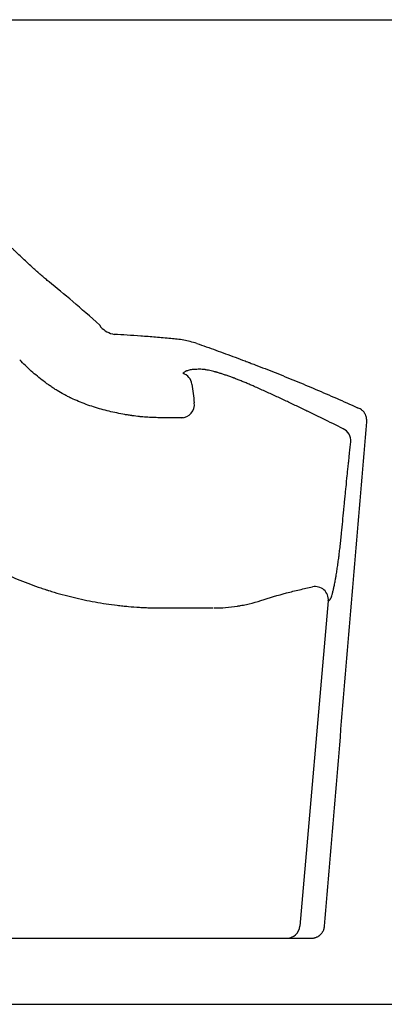
# Model space of a CAD drawing. Units: inches. Extents: x 2.58 to 7.87, y 1.74 to 4.64.
# Drawn here: x 3.1 to 3.35, y 1.74 to 2.43 of the extents above; entities that cross this region are included whole.
import ezdxf

# ---------------------------------------------------------------- set-up
doc = ezdxf.new("R2010")
doc.units = ezdxf.units.IN
doc.header["$MEASUREMENT"] = 0
doc.layers.add('Toilet', color=7, linetype='Continuous')

msp = doc.modelspace()

# ---------------------------------------------------------------- linework, layer by layer
at = {"layer": 'Toilet', "color": 7, "linetype": 'Continuous', "lineweight": 25}
for p, q in [((3.19928, 2.01873), (3.21405, 2.01873)), ((3.3156, 2.02366), (3.2957, 1.79619))]:
    msp.add_line(p, q, dxfattribs=at)
at = {"layer": 'Toilet', "lineweight": 25, "ltscale": 0.2}
msp.add_line((2.61905, 1.74156), (3.7093, 1.74156), dxfattribs=at)
at = {"layer": 'Toilet', "color": 7, "linetype": 'Continuous', "lineweight": 25}
for centre, major_axis, ratio, start_param, end_param in [((3.33989, 1.98745), (-0.26689, 0.2864), 0.082598, 5.55863, 5.761974), ((3.16977, 2.22777), (0.01848, 0), 0.984808, 3.906711, 4.49871), ((3.35401, 2.13489), (-0.26774, 0.06079), 0.167926, 5.435978, 5.52907), ((3.21107, 2.17414), (0.00739, -0.00555), 0.984621, 0.778285, 1.89737), ((3.21275, 2.16102), (0, -0.00924), 0.991435, 0, 1.697772), ((3.32222, 2.13577), (-0.00723, 0.00576), 0.986588, 3.733279, 4.954825), ((3.30643, 2.02446), (0.00339, -0.00859), 0.99482, 1.109936, 2.971749), ((3.28653, 1.79699), (0, -0.00924), 0.995815, 0, 1.483893)]:
    msp.add_ellipse(centre, major_axis=major_axis, ratio=ratio, start_param=start_param, end_param=end_param, dxfattribs=at)
for points, knots in [([(3.04405, 2.43009), (3.05213, 2.43009), (3.06021, 2.43009), (3.07636, 2.43009), (3.08849, 2.43008), (3.10062, 2.43008), (3.1087, 2.43008), (3.11275, 2.43008), (3.12488, 2.43008), (3.13296, 2.43008), (3.1734, 2.43008), (3.20574, 2.43008), (3.27042, 2.43007), (3.30276, 2.43007), (3.35127, 2.43006), (3.36743, 2.43005), (3.38562, 2.43005), (3.38764, 2.43005), (3.39168, 2.43005), (3.3937, 2.43005), (3.39977, 2.43005), (3.40381, 2.43005), (3.41189, 2.43005), (3.41593, 2.43005), (3.42199, 2.43005), (3.42402, 2.43006), (3.42705, 2.43006), (3.42806, 2.43006), (3.43008, 2.43006), (3.43109, 2.43006), (3.4321, 2.43006)], [0, 0, 0, 0, 0.0625, 0.0625, 0.125, 0.15625, 0.15625, 0.1875, 0.1875, 0.25, 0.25, 0.5, 0.5, 0.75, 0.75, 0.875, 0.875, 0.890625, 0.890625, 0.90625, 0.90625, 0.9375, 0.9375, 0.96875, 0.96875, 0.984375, 0.984375, 0.992188, 0.992188, 1, 1, 1, 1]), ([(3.12022, 2.2468), (3.11942, 2.24745), (3.11858, 2.24813), (3.11688, 2.24955), (3.11601, 2.25029), (3.11467, 2.25145), (3.11399, 2.25203), (3.11318, 2.25274), (3.11284, 2.25304), (3.1126, 2.25325), (3.11249, 2.25335), (3.11144, 2.25428), (3.11049, 2.25512), (3.10858, 2.25684), (3.10762, 2.25772), (3.10566, 2.25951), (3.10468, 2.26043), (3.10268, 2.26229), (3.10168, 2.26324), (3.09965, 2.26516), (3.09862, 2.26614), (3.09707, 2.26763), (3.09629, 2.26838), (3.09551, 2.26914), (3.09499, 2.26965), (3.09472, 2.2699), (3.09341, 2.27118), (3.09236, 2.2722), (3.09026, 2.27427), (3.08921, 2.27531), (3.0871, 2.27741), (3.08604, 2.27847), (3.08393, 2.28059), (3.08287, 2.28166), (3.08075, 2.28381), (3.07863, 2.28598), (3.07543, 2.28926), (3.0733, 2.29147), (3.07223, 2.29259)], [0, 0, 0, 0, 0.0625, 0.0625, 0.125, 0.125, 0.15625, 0.171875, 0.179688, 0.179688, 0.1875, 0.1875, 0.25, 0.25, 0.3125, 0.3125, 0.375, 0.375, 0.4375, 0.4375, 0.5, 0.5, 0.53125, 0.546875, 0.546875, 0.5625, 0.5625, 0.625, 0.625, 0.6875, 0.6875, 0.75, 0.75, 0.8125, 0.8125, 0.875, 0.9375, 1, 1, 1, 1]), ([(3.15644, 2.21516), (3.15644, 2.21522), (3.15643, 2.21529), (3.15639, 2.2154), (3.15638, 2.21545), (3.15634, 2.21554), (3.15631, 2.21559), (3.15628, 2.21566), (3.15627, 2.21568), (3.15626, 2.2157), (3.15623, 2.21575), (3.15621, 2.21579), (3.15615, 2.21589), (3.15611, 2.21596), (3.15602, 2.2161), (3.15597, 2.21617), (3.15586, 2.21634), (3.1558, 2.21642), (3.15573, 2.21652)], [0, 0, 0, 0, 0.25, 0.25, 0.375, 0.375, 0.5, 0.5, 0.53125, 0.53125, 0.5625, 0.625, 0.625, 0.75, 0.75, 0.875, 0.875, 1, 1, 1, 1]), ([(3.20544, 2.20705), (3.20185, 2.20739), (3.1983, 2.2077), (3.19129, 2.2083), (3.18782, 2.20858), (3.1844, 2.20884)], [0, 0, 0, 0, 0.5, 0.5, 1, 1, 1, 1]), ([(3.22364, 2.20368), (3.22209, 2.20418), (3.22054, 2.20461), (3.21747, 2.20538), (3.21595, 2.2057), (3.21291, 2.20625), (3.21141, 2.20648), (3.20841, 2.20683), (3.20692, 2.20696), (3.20544, 2.20705)], [0, 0, 0, 0, 0.25, 0.25, 0.5, 0.5, 0.75, 0.75, 1, 1, 1, 1]), ([(3.22364, 2.20368), (3.22802, 2.20215), (3.23244, 2.20059), (3.24138, 2.19737), (3.2459, 2.19572), (3.25276, 2.19317), (3.25506, 2.19231), (3.25795, 2.19121), (3.25882, 2.19089), (3.25969, 2.19055), (3.26027, 2.19033), (3.26056, 2.19022), (3.26202, 2.18967), (3.26318, 2.18922), (3.26901, 2.18698), (3.2737, 2.18515), (3.28311, 2.18141), (3.28783, 2.1795), (3.29732, 2.1756), (3.30209, 2.1736), (3.31168, 2.16953), (3.31649, 2.16744), (3.32617, 2.16318), (3.33103, 2.16101), (3.33592, 2.15878)], [0, 0, 0, 0, 0.125, 0.125, 0.25, 0.25, 0.3125, 0.3125, 0.328125, 0.335937, 0.335937, 0.34375, 0.34375, 0.375, 0.375, 0.5, 0.5, 0.625, 0.625, 0.75, 0.75, 0.875, 0.875, 1, 1, 1, 1]), ([(3.17868, 2.15312), (3.17868, 2.15312), (3.17867, 2.15312), (3.17865, 2.15312), (3.17863, 2.15313), (3.17858, 2.15313), (3.17848, 2.15315), (3.17828, 2.15318), (3.17787, 2.15324), (3.17706, 2.15336), (3.17636, 2.15347), (3.17497, 2.15369), (3.17405, 2.15384), (3.17129, 2.15433), (3.16945, 2.15468), (3.1658, 2.15544), (3.16398, 2.15585), (3.16036, 2.15673), (3.15855, 2.1572), (3.15497, 2.1582), (3.15318, 2.15873), (3.14963, 2.15986), (3.14787, 2.16046), (3.14436, 2.16174), (3.14261, 2.16242), (3.13915, 2.16386), (3.13743, 2.16462), (3.13551, 2.16553), (3.1353, 2.16563), (3.13487, 2.16584), (3.13424, 2.16615), (3.13276, 2.16689), (3.13151, 2.16754), (3.12903, 2.16889), (3.1274, 2.16984), (3.12541, 2.17108), (3.12501, 2.17133), (3.12442, 2.17171), (3.12422, 2.17184), (3.12383, 2.1721), (3.12363, 2.17223), (3.12265, 2.17287), (3.12108, 2.17393), (3.11954, 2.17501), (3.1184, 2.17584), (3.11801, 2.17612), (3.11725, 2.17668), (3.11536, 2.17809), (3.11351, 2.17954), (3.11061, 2.18193), (3.10918, 2.18315), (3.10637, 2.18566), (3.105, 2.18694), (3.1023, 2.18957), (3.10098, 2.19091), (3.09968, 2.19228)], [0, 0, 0, 0, 0.000244, 0.000244, 0.000488, 0.000977, 0.001953, 0.003906, 0.007812, 0.015625, 0.03125, 0.03125, 0.0625, 0.0625, 0.125, 0.125, 0.1875, 0.1875, 0.25, 0.25, 0.3125, 0.3125, 0.375, 0.375, 0.4375, 0.4375, 0.5, 0.5, 0.507813, 0.507813, 0.515625, 0.53125, 0.5625, 0.5625, 0.625, 0.625, 0.640625, 0.640625, 0.648438, 0.648438, 0.65625, 0.65625, 0.6875, 0.71875, 0.71875, 0.734375, 0.734375, 0.75, 0.8125, 0.8125, 0.875, 0.875, 0.9375, 0.9375, 1, 1, 1, 1]), ([(3.22364, 2.18557), (3.22304, 2.18558), (3.22246, 2.18557), (3.22136, 2.18551), (3.2203, 2.18541), (3.21934, 2.18526), (3.21842, 2.18507), (3.21799, 2.18496), (3.21717, 2.18472), (3.21678, 2.18459), (3.21632, 2.18441), (3.21623, 2.18437), (3.21605, 2.1843), (3.21597, 2.18426), (3.21584, 2.1842), (3.21579, 2.18418), (3.21571, 2.18415), (3.21567, 2.18413), (3.21554, 2.18406), (3.21546, 2.18402), (3.21507, 2.18381), (3.21478, 2.18363), (3.21428, 2.18324), (3.21406, 2.18304), (3.21387, 2.18282)], [0, 0, 0, 0, 0.125, 0.125, 0.25, 0.375, 0.375, 0.5, 0.5, 0.625, 0.625, 0.65625, 0.65625, 0.6875, 0.6875, 0.703125, 0.703125, 0.71875, 0.71875, 0.75, 0.75, 0.875, 0.875, 1, 1, 1, 1]), ([(3.22731, 2.18556), (3.22666, 2.18558), (3.22602, 2.1856), (3.2248, 2.1856), (3.22421, 2.18559), (3.22364, 2.18557)], [0, 0, 0, 0, 0.5, 0.5, 1, 1, 1, 1]), ([(3.2637, 2.17363), (3.26276, 2.17405), (3.26182, 2.17446), (3.25996, 2.17526), (3.25811, 2.17605), (3.25627, 2.17681), (3.25444, 2.17755), (3.25354, 2.17791), (3.25173, 2.17862), (3.25083, 2.17897), (3.24982, 2.17935), (3.24971, 2.17939), (3.24949, 2.17948), (3.24916, 2.1796), (3.24883, 2.17972), (3.24817, 2.17997), (3.24773, 2.18013), (3.24644, 2.1806), (3.24559, 2.1809), (3.24393, 2.18148), (3.24311, 2.18176), (3.24151, 2.18229), (3.24072, 2.18254), (3.23918, 2.18302), (3.23843, 2.18324), (3.2376, 2.18348), (3.23751, 2.18351), (3.23733, 2.18356), (3.23706, 2.18364), (3.23679, 2.18372), (3.23625, 2.18386), (3.2359, 2.18396), (3.23488, 2.18423), (3.23422, 2.1844), (3.23296, 2.18469), (3.23235, 2.18483), (3.23119, 2.18506), (3.23064, 2.18517), (3.22985, 2.18529), (3.22947, 2.18535), (3.2291, 2.1854), (3.22892, 2.18542), (3.22886, 2.18543), (3.22874, 2.18544), (3.22868, 2.18545), (3.22815, 2.18551), (3.22772, 2.18554), (3.22731, 2.18556)], [0, 0, 0, 0, 0.0625, 0.0625, 0.125, 0.1875, 0.1875, 0.25, 0.25, 0.3125, 0.3125, 0.320312, 0.320312, 0.328125, 0.34375, 0.34375, 0.375, 0.375, 0.4375, 0.4375, 0.5, 0.5, 0.5625, 0.5625, 0.625, 0.625, 0.632812, 0.632812, 0.640625, 0.65625, 0.65625, 0.6875, 0.6875, 0.75, 0.75, 0.8125, 0.8125, 0.875, 0.875, 0.90625, 0.921875, 0.921875, 0.929687, 0.929687, 0.9375, 0.9375, 1, 1, 1, 1]), ([(3.326, 2.14407), (3.3212, 2.14644), (3.31639, 2.1488), (3.31036, 2.15175), (3.30855, 2.15263), (3.30674, 2.15351), (3.30583, 2.15396), (3.30553, 2.1541), (3.30493, 2.1544), (3.30462, 2.15454), (3.30402, 2.15484), (3.30372, 2.15498), (3.30311, 2.15528), (3.30281, 2.15542), (3.3019, 2.15586), (3.30129, 2.15616), (3.29947, 2.15703), (3.29825, 2.15762), (3.2946, 2.15937), (3.29215, 2.16054), (3.28847, 2.16228), (3.28663, 2.16314), (3.28478, 2.16401), (3.28354, 2.16459), (3.28292, 2.16488), (3.27983, 2.16631), (3.27736, 2.16746), (3.2724, 2.16973), (3.26991, 2.17085), (3.26742, 2.17197)], [0, 0, 0, 0, 0.25, 0.25, 0.3125, 0.34375, 0.34375, 0.359375, 0.359375, 0.375, 0.375, 0.390625, 0.390625, 0.40625, 0.40625, 0.4375, 0.4375, 0.5, 0.5, 0.625, 0.625, 0.6875, 0.71875, 0.71875, 0.75, 0.75, 0.875, 0.875, 1, 1, 1, 1]), ([(3.34243, 2.14883), (3.34248, 2.1493), (3.3425, 2.14977), (3.34246, 2.15071), (3.34241, 2.15118), (3.3423, 2.15176), (3.34228, 2.15188), (3.34224, 2.15205), (3.34223, 2.15211), (3.3422, 2.15223), (3.34218, 2.15229), (3.34211, 2.15257), (3.34197, 2.15303), (3.34171, 2.15369), (3.3415, 2.15411), (3.34128, 2.15453), (3.34116, 2.15474), (3.3409, 2.15515), (3.34076, 2.15534), (3.34047, 2.15572), (3.34016, 2.15609), (3.33966, 2.1566), (3.33925, 2.15695), (3.33901, 2.15714), (3.33891, 2.15721), (3.33886, 2.15725), (3.33871, 2.15736), (3.33861, 2.15742), (3.33811, 2.15776), (3.33768, 2.15799), (3.33724, 2.15818)], [0, 0, 0, 0, 0.125, 0.125, 0.25, 0.25, 0.28125, 0.28125, 0.296875, 0.296875, 0.3125, 0.3125, 0.375, 0.4375, 0.5, 0.5, 0.5625, 0.5625, 0.625, 0.625, 0.6875, 0.75, 0.8125, 0.828125, 0.828125, 0.84375, 0.84375, 0.875, 0.875, 1, 1, 1, 1]), ([(3.19754, 2.15178), (3.1968, 2.15178), (3.19604, 2.15178), (3.19516, 2.1518), (3.19507, 2.1518), (3.19487, 2.1518), (3.19477, 2.15181), (3.19448, 2.15181), (3.19389, 2.15183), (3.1933, 2.15184), (3.1925, 2.15187), (3.19211, 2.15189), (3.19132, 2.15192), (3.19013, 2.15198), (3.18894, 2.15205), (3.18735, 2.15216), (3.18656, 2.15223), (3.18498, 2.15237), (3.18419, 2.15245), (3.18183, 2.1527), (3.18025, 2.15289), (3.17868, 2.15312)], [0, 0, 0, 0, 0.125, 0.125, 0.140625, 0.140625, 0.15625, 0.15625, 0.1875, 0.25, 0.25, 0.3125, 0.3125, 0.375, 0.5, 0.5, 0.625, 0.625, 0.75, 0.75, 1, 1, 1, 1]), ([(3.21377, 2.15178), (3.21372, 2.15178), (3.21368, 2.15178), (3.21361, 2.15178), (3.21359, 2.15178), (3.21355, 2.15178), (3.21344, 2.15178), (3.21315, 2.15178), (3.21255, 2.15178), (3.21169, 2.15178), (3.21101, 2.15178), (3.21034, 2.15178), (3.21, 2.15178), (3.2095, 2.15178), (3.20934, 2.15178), (3.209, 2.15178), (3.20884, 2.15178), (3.20834, 2.15178), (3.208, 2.15178), (3.207, 2.15178), (3.20633, 2.15178), (3.205, 2.15178), (3.20433, 2.15178), (3.203, 2.15178), (3.20233, 2.15178), (3.2015, 2.15178), (3.20133, 2.15178), (3.201, 2.15178), (3.20083, 2.15178), (3.20033, 2.15178), (3.19992, 2.15178), (3.19949, 2.15178), (3.19932, 2.15178), (3.19923, 2.15178), (3.19897, 2.15178), (3.19845, 2.15178), (3.19791, 2.15178), (3.19754, 2.15178)], [0, 0, 0, 0, 0.007812, 0.007812, 0.011719, 0.011719, 0.015625, 0.03125, 0.0625, 0.125, 0.1875, 0.1875, 0.25, 0.25, 0.28125, 0.28125, 0.3125, 0.3125, 0.375, 0.375, 0.5, 0.5, 0.625, 0.625, 0.75, 0.75, 0.78125, 0.78125, 0.8125, 0.8125, 0.875, 0.890625, 0.890625, 0.90625, 0.90625, 0.9375, 1, 1, 1, 1]), ([(3.31294, 1.79619), (3.3154, 1.82558), (3.31786, 1.85497), (3.32278, 1.91374), (3.32524, 1.94313), (3.33261, 2.03129), (3.33752, 2.09006), (3.34243, 2.14883)], [0, 0, 0, 0, 0.25, 0.25, 0.5, 0.5, 1, 1, 1, 1]), ([(3.32487, 2.07117), (3.32539, 2.07654), (3.32591, 2.0819), (3.32656, 2.08859), (3.32669, 2.08993), (3.32696, 2.09261), (3.32709, 2.09395), (3.32725, 2.09562), (3.32728, 2.09596), (3.32735, 2.09663), (3.32738, 2.09696), (3.32748, 2.09796), (3.32755, 2.09863), (3.32775, 2.10064), (3.32788, 2.10197), (3.32828, 2.10597), (3.32855, 2.10863), (3.32896, 2.11262), (3.3291, 2.11394), (3.32938, 2.11659), (3.32952, 2.11791), (3.32968, 2.1194), (3.32969, 2.11956), (3.32972, 2.11981), (3.32973, 2.11989), (3.32974, 2.12002), (3.32975, 2.12006), (3.32976, 2.12014), (3.32976, 2.12018), (3.32978, 2.12039), (3.3298, 2.12055), (3.32983, 2.12088), (3.32985, 2.12105), (3.32994, 2.12187), (3.33001, 2.12253), (3.33015, 2.12385), (3.33022, 2.12451), (3.33036, 2.12583), (3.33044, 2.12649), (3.3308, 2.12977), (3.33109, 2.13238), (3.33138, 2.13497)], [0, 0, 0, 0, 0.25, 0.25, 0.3125, 0.3125, 0.375, 0.375, 0.390625, 0.390625, 0.40625, 0.40625, 0.4375, 0.4375, 0.5, 0.5, 0.625, 0.625, 0.6875, 0.6875, 0.75, 0.75, 0.757812, 0.757812, 0.761719, 0.761719, 0.763672, 0.763672, 0.765625, 0.765625, 0.773437, 0.773437, 0.78125, 0.78125, 0.8125, 0.8125, 0.84375, 0.84375, 0.875, 0.875, 1, 1, 1, 1]), ([(3.31629, 2.02396), (3.31644, 2.02403), (3.31659, 2.02417), (3.31683, 2.0245), (3.31691, 2.02462), (3.31708, 2.02491), (3.31716, 2.02507), (3.31741, 2.0256), (3.31758, 2.02602), (3.31794, 2.027), (3.31812, 2.02756), (3.31839, 2.0285), (3.31848, 2.02883), (3.3186, 2.02926), (3.31862, 2.02935), (3.31867, 2.02952), (3.31874, 2.02979), (3.31881, 2.03007), (3.31905, 2.03101), (3.31924, 2.03182), (3.31962, 2.03355), (3.31981, 2.03447), (3.3202, 2.03642), (3.3204, 2.03745), (3.32064, 2.03881), (3.32069, 2.03908), (3.32076, 2.0395), (3.32079, 2.03964), (3.32084, 2.03992), (3.32086, 2.04006), (3.32098, 2.04077), (3.32108, 2.04134), (3.32137, 2.0431), (3.32156, 2.04431), (3.32194, 2.04681), (3.32213, 2.04809), (3.3225, 2.05074), (3.32269, 2.0521), (3.32289, 2.05368), (3.32292, 2.05385), (3.32296, 2.0542), (3.32303, 2.05473), (3.3231, 2.05526), (3.32323, 2.05633), (3.32332, 2.05704), (3.32358, 2.0592), (3.32375, 2.06065), (3.32409, 2.0636), (3.32425, 2.06509), (3.32457, 2.0681), (3.32472, 2.06963), (3.32487, 2.07117)], [0, 0, 0, 0, 0.0625, 0.0625, 0.09375, 0.09375, 0.125, 0.125, 0.1875, 0.1875, 0.25, 0.25, 0.28125, 0.28125, 0.289063, 0.289063, 0.296875, 0.3125, 0.3125, 0.375, 0.375, 0.4375, 0.4375, 0.5, 0.5, 0.515625, 0.515625, 0.523438, 0.523438, 0.53125, 0.53125, 0.5625, 0.5625, 0.625, 0.625, 0.6875, 0.6875, 0.75, 0.75, 0.757812, 0.757812, 0.765625, 0.78125, 0.78125, 0.8125, 0.8125, 0.875, 0.875, 0.9375, 0.9375, 1, 1, 1, 1]), ([(3.07848, 2.04796), (3.08313, 2.04558), (3.08785, 2.04332), (3.09741, 2.03911), (3.10225, 2.03714), (3.10959, 2.03441), (3.11205, 2.03353), (3.11576, 2.03228), (3.117, 2.03187), (3.11856, 2.03137), (3.11887, 2.03127), (3.11949, 2.03107), (3.1198, 2.03097), (3.12074, 2.03068), (3.12635, 2.02894), (3.13202, 2.02739), (3.13963, 2.02554), (3.14218, 2.02496), (3.14729, 2.02389), (3.14986, 2.02338), (3.15757, 2.022), (3.16273, 2.02122), (3.16921, 2.02045), (3.17051, 2.0203), (3.1731, 2.02003), (3.1744, 2.0199), (3.1783, 2.01955), (3.1809, 2.01936), (3.18481, 2.01913), (3.18611, 2.01906), (3.18806, 2.01897), (3.18872, 2.01894), (3.19002, 2.0189), (3.191, 2.01886), (3.19197, 2.01883), (3.19263, 2.01882), (3.19295, 2.01881), (3.19361, 2.01879), (3.19394, 2.01879), (3.19459, 2.01877), (3.19508, 2.01877), (3.19558, 2.01876), (3.1959, 2.01875), (3.19607, 2.01875), (3.19657, 2.01875), (3.1969, 2.01874), (3.19791, 2.01874), (3.19859, 2.01873), (3.19928, 2.01873)], [0, 0, 0, 0, 0.125, 0.125, 0.25, 0.25, 0.3125, 0.3125, 0.34375, 0.34375, 0.351562, 0.351562, 0.359375, 0.359375, 0.375, 0.5, 0.5, 0.5625, 0.5625, 0.625, 0.625, 0.75, 0.75, 0.78125, 0.78125, 0.8125, 0.8125, 0.875, 0.875, 0.90625, 0.90625, 0.921875, 0.921875, 0.9375, 0.945313, 0.945313, 0.953125, 0.953125, 0.960938, 0.960938, 0.96875, 0.972656, 0.972656, 0.976563, 0.976563, 0.984375, 0.984375, 1, 1, 1, 1]), ([(3.26841, 2.02392), (3.27435, 2.02583), (3.28032, 2.02759), (3.28936, 2.02999), (3.29238, 2.03075), (3.29845, 2.03219), (3.30149, 2.03287), (3.30454, 2.0335)], [0, 0, 0, 0, 0.5, 0.5, 0.75, 0.75, 1, 1, 1, 1]), ([(3.21405, 2.01873), (3.21579, 2.01873), (3.21926, 2.01873), (3.22272, 2.01873), (3.22618, 2.01873), (3.2279, 2.01873), (3.23049, 2.01873), (3.23222, 2.01873), (3.23394, 2.01873), (3.23481, 2.01873)], [0, 0, 0, 0, 0.25, 0.5, 0.5, 0.75, 0.75, 0.875, 1, 1, 1, 1]), ([(3.23541, 2.01873), (3.23821, 2.01873), (3.24379, 2.01895), (3.24934, 2.0196), (3.25245, 2.02009), (3.25279, 2.02015), (3.25349, 2.02026), (3.25383, 2.02032), (3.25486, 2.0205), (3.25555, 2.02063), (3.25761, 2.02104), (3.25898, 2.02134), (3.26306, 2.02231), (3.26575, 2.02306), (3.26841, 2.02392)], [0, 0, 0, 0, 0.25, 0.5, 0.5, 0.53125, 0.53125, 0.5625, 0.5625, 0.625, 0.625, 0.75, 0.75, 1, 1, 1, 1]), ([(3.30354, 1.78776), (3.30382, 1.78776), (3.30438, 1.78778), (3.30493, 1.78785), (3.30548, 1.78794), (3.30576, 1.788), (3.30617, 1.78811), (3.30637, 1.78817), (3.30658, 1.78823), (3.30671, 1.78828), (3.30678, 1.7883), (3.30712, 1.78842), (3.30738, 1.78853), (3.3079, 1.78877), (3.30816, 1.7889), (3.30865, 1.78919), (3.3089, 1.78934), (3.30925, 1.78959), (3.30937, 1.78968), (3.30955, 1.78982), (3.3096, 1.78986), (3.30972, 1.78996), (3.30977, 1.79), (3.31005, 1.79024), (3.31048, 1.79065), (3.31086, 1.79109), (3.31122, 1.79155), (3.31139, 1.79179), (3.3116, 1.7921), (3.31163, 1.79217), (3.31171, 1.79229), (3.31175, 1.79236), (3.31186, 1.79255), (3.31193, 1.79268), (3.31213, 1.79307), (3.31237, 1.79361), (3.31255, 1.79417), (3.31267, 1.79459), (3.31271, 1.79473), (3.31276, 1.79495), (3.31277, 1.79502), (3.3128, 1.79517), (3.31282, 1.79524), (3.31288, 1.7956), (3.31292, 1.7959), (3.31294, 1.79619)], [0, 0, 0, 0, 0.0625, 0.125, 0.125, 0.1875, 0.1875, 0.21875, 0.234375, 0.234375, 0.25, 0.25, 0.3125, 0.3125, 0.375, 0.375, 0.4375, 0.4375, 0.46875, 0.46875, 0.484375, 0.484375, 0.5, 0.5, 0.5625, 0.625, 0.625, 0.6875, 0.6875, 0.703125, 0.703125, 0.71875, 0.71875, 0.75, 0.75, 0.8125, 0.875, 0.875, 0.90625, 0.90625, 0.921875, 0.921875, 0.9375, 0.9375, 1, 1, 1, 1]), ([(2.767, 1.78776), (2.78912, 1.78776), (2.83343, 1.78776), (2.87788, 1.78776), (2.92239, 1.78776), (2.95583, 1.78776), (2.99493, 1.78776), (3.01171, 1.78776), (3.0229, 1.78776), (3.02849, 1.78776), (3.07887, 1.78776), (3.12372, 1.78776), (3.19108, 1.78776), (3.21355, 1.78776), (3.24728, 1.78776), (3.25853, 1.78776), (3.2754, 1.78776), (3.28103, 1.78776), (3.29229, 1.78776), (3.29791, 1.78776), (3.30354, 1.78776)], [0, 0, 0, 0, 0.125, 0.25, 0.25, 0.375, 0.4375, 0.46875, 0.46875, 0.5, 0.5, 0.75, 0.75, 0.875, 0.875, 0.9375, 0.9375, 0.96875, 0.96875, 1, 1, 1, 1])]:
    msp.add_open_spline(points, degree=3, knots=knots, dxfattribs=at)
for points in [[(3.22016, 2.1753), (3.22072, 2.17093), (3.22128, 2.16656), (3.22183, 2.16219)], [(3.26742, 2.17197), (3.26618, 2.17253), (3.26494, 2.17308), (3.2637, 2.17363)], [(3.33724, 2.15818), (3.3368, 2.15838), (3.33636, 2.15858), (3.33592, 2.15878)], [(3.21405, 2.15176), (3.21395, 2.15177), (3.21386, 2.15178), (3.21377, 2.15178)], [(3.3156, 2.02366), (3.31583, 2.02375), (3.31606, 2.02385), (3.31629, 2.02396)]]:
    msp.add_open_spline(points, degree=3, dxfattribs=at)

doc.saveas('drawing.dxf')
